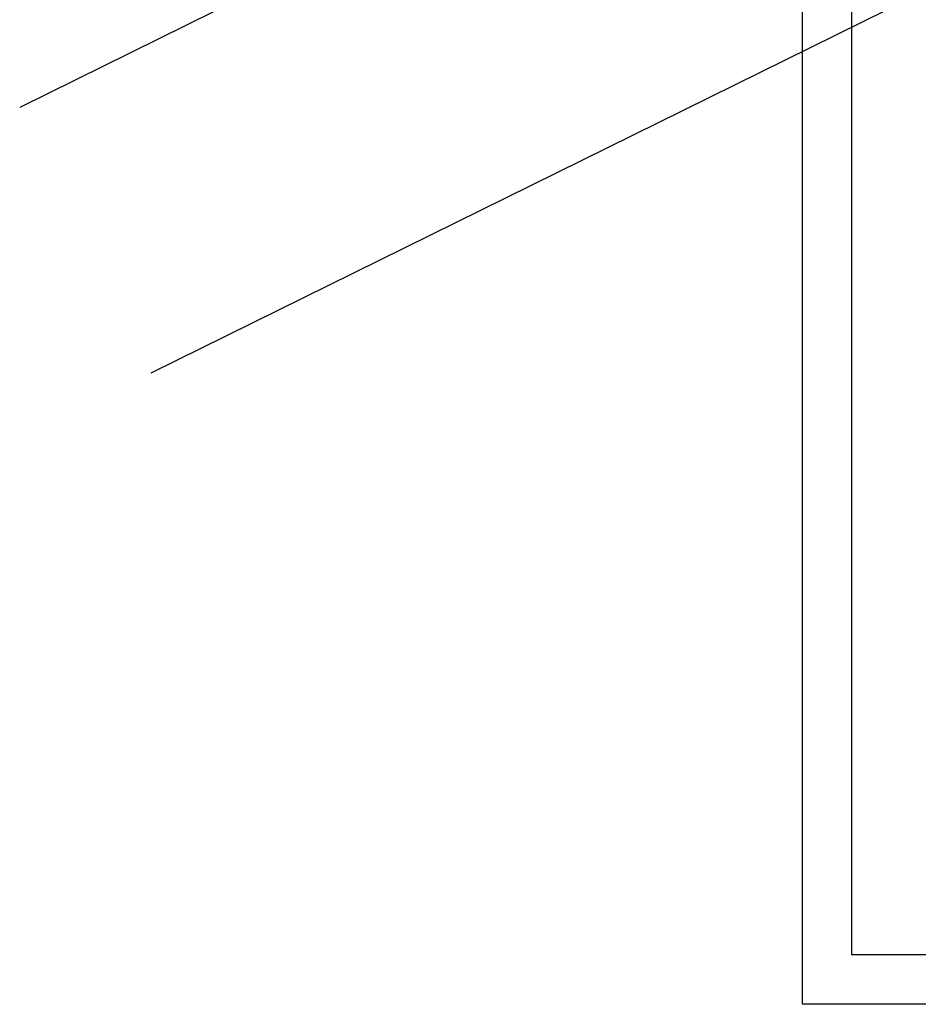
# Model space of a CAD drawing. Extents: x 181966 to 182356, y 1659762 to 1660035.
# Drawn here: x 181966 to 182057, y 1659762 to 1659862 of the extents above; entities that cross this region are included whole.
import ezdxf

# ---------------------------------------------------------------- set-up
doc = ezdxf.new("R2010")
doc.units = 0
doc.header["$LTSCALE"] = 5
doc.header["$MEASUREMENT"] = 0
doc.header["$PDMODE"] = 2
doc.header["$PDSIZE"] = -2
doc.layers.get('DEFPOINTS').update_dxf_attribs({"linetype": 'CONTINUOUS'})
for name, color, linetype in [('PRINT_A4_A3', 7, 'CONTINUOUS'), ('T-ALINH-PROJ-C', 6, 'CONTINUOUS'), ('T-TEXTP', 7, 'CONTINUOUS')]:
    doc.layers.add(name, color=color, linetype=linetype)
doc.dimstyles.get("Standard").update_dxf_attribs({"dimtxt": 0.18, "dimasz": 0.18, "dimexe": 0.18, "dimexo": 0.0625, "dimgap": 0.09, "dimtad": 0, "dimtih": 1, "dimtoh": 1, "dimdec": 4, "dimzin": 0, "dimdsep": 46, "dimtxsty": 'Standard', "dimcen": 0.09, "dimadec": 0, "dimazin": 0, "dimtfac": 1, "dimtdec": 4, "dimtofl": 0, "dimtmove": 0, "dimatfit": 0, "dimfxl": 0, "dimtolj": 1, "dimtzin": 0, "dimarcsym": 0})

# ---------------------------------------------------------------- blocks, each defined once
blk = doc.blocks.new('*D14')
at = {"layer": 'DEFPOINTS', "color": 0}
for p in [(182105.678, 1659888.248), (181965.874, 1659852.687), (181979.154, 1659825.787)]:
    blk.add_point(p, dxfattribs=at)
at = {"layer": 'T-TEXTP', "color": 0, "lineweight": -2}
for p, q in [((182092.478, 1659914.987), (182098.069, 1659903.662)), ((182105.599, 1659888.409), (182100.008, 1659899.735))]:
    blk.add_line(p, q, dxfattribs=at)
at = {"layer": 'T-TEXTP', "color": 0}
for points in [[(182092.505, 1659915.001), (182092.451, 1659914.974), (182092.398, 1659915.149)], [(182105.626, 1659888.423), (182105.572, 1659888.396), (182105.678, 1659888.248)]]:
    blk.add_solid(points, dxfattribs=at)
at = {"layer": 'T-TEXTP', "color": 0, "insert": (182099.038, 1659901.698), "char_height": 1.2, "attachment_point": 5, "rotation": 296.27421}
blk.add_mtext('\\A1;30.00', dxfattribs=at)

msp = doc.modelspace()

# ---------------------------------------------------------------- linework, layer by layer
at = {"layer": 'PRINT_A4_A3'}
for points in [[(182045.119, 1660035.337), (182232.889, 1660035.337), (182232.889, 1659761.89), (182045.119, 1659761.89)], [(182050.119, 1660030.337), (182227.889, 1660030.337), (182227.889, 1659766.89), (182050.119, 1659766.89)]]:
    msp.add_lwpolyline(points, close=True, dxfattribs=at)
at = {"layer": 'T-ALINH-PROJ-C'}
for p, q in [((182113.573, 1659925.602), (181965.874, 1659852.687)), ((182126.853, 1659898.701), (181979.154, 1659825.787))]:
    msp.add_line(p, q, dxfattribs=at)

# ---------------------------------------------------------------- dimensions: what is measured, and where the dimension line sits
at = {"layer": 'T-TEXTP'}
dim = msp.add_aligned_dim(p1=(181965.874, 1659852.687), p2=(181979.154, 1659825.787), distance=141.102, dimstyle='Standard', override={"dimtxt": 1.2, "dimtih": 0, "dimtoh": 0, "dimdec": 2, "dimse1": 1, "dimse2": 1, "dimsd1": 0, "dimsd2": 0, "dimtdec": 2, "dimatfit": 3}, dxfattribs=at)
dim.commit()
dim.dimension.update_dxf_attribs({"geometry": '*D14', "text_midpoint": (182099.038, 1659901.698)})

doc.saveas('drawing.dxf')
